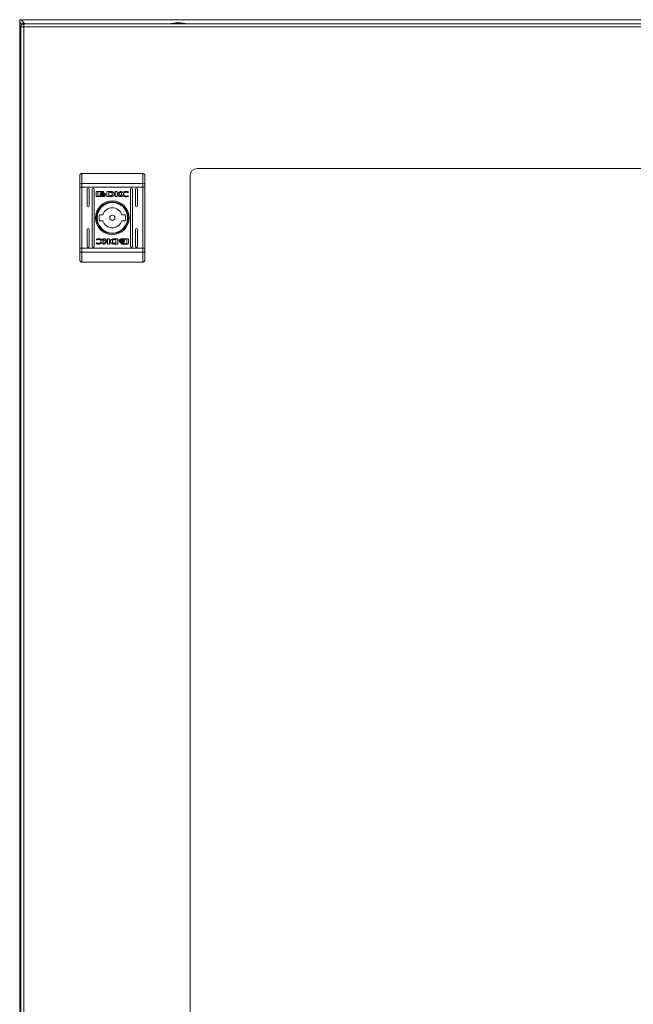
# Model space of a CAD drawing. Units: millimetres. Extents: x 11431 to 19996, y 241 to 4787.
# Drawn here: x 13607 to 13918, y 1688 to 2188 of the extents above; entities that cross this region are included whole.
import ezdxf

# ---------------------------------------------------------------- set-up
doc = ezdxf.new("R2010")
doc.units = ezdxf.units.MM

msp = doc.modelspace()

# ---------------------------------------------------------------- linework, layer by layer
at = {"color": 7, "linetype": 'Continuous', "lineweight": 15}
for p, q in [((13606.81, 2188.32), (13606.81, 2186.82)), ((14406.81, 2188.32), (13606.81, 2188.32)), ((13607.29, 2186.72), (13606.81, 2186.72)), ((13606.81, 2186.72), (13606.81, 1189.92)), ((14402.74, 2186.22), (13608.94, 2186.22)), ((13607.34, 2184.52), (13607.34, 2184.62)), ((13607.34, 2184.52), (13607.34, 1190.92)), ((13608.94, 2184.62), (13608.84, 2184.62)), ((13608.94, 2184.62), (14402.74, 2184.62)), ((13608.94, 1190.82), (13608.94, 2184.62)), ((14314.84, 2112.72), (13696.84, 2112.72)), ((13638.34, 2110.22), (13638.34, 2105.18)), ((13638.34, 2110.22), (13669.34, 2110.22)), ((13669.34, 2110.22), (13669.34, 2105.18)), ((13693.34, 2109.22), (13693.34, 1266.22)), ((13637.34, 2104.79), (13637.34, 2103.23)), ((13637.34, 2103.23), (13638.34, 2103.23)), ((13637.34, 2072.21), (13637.34, 2103.23)), ((13638.34, 2105.18), (13638.34, 2103.23)), ((13638.34, 2105.18), (13669.34, 2105.18)), ((13669.34, 2103.23), (13638.34, 2103.23)), ((13638.34, 2072.21), (13638.34, 2103.23)), ((13641.09, 2093.72), (13641.09, 2102.22)), ((13642.09, 2102.22), (13642.09, 2093.72)), ((13643.59, 2073.22), (13643.59, 2102.22)), ((13644.59, 2102.22), (13644.59, 2073.22)), ((13645.65, 2098.73), (13645.65, 2100.77)), ((13645.92, 2101.04), (13649.13, 2101.04)), ((13646.52, 2100.83), (13646.52, 2098.67)), ((13649.07, 2100.83), (13646.52, 2100.83)), ((13649.07, 2100.6), (13649.07, 2100.83)), ((13649.4, 2100.6), (13649.07, 2100.6)), ((13649.4, 2100.77), (13649.4, 2100.6)), ((13651.01, 2101.04), (13652.74, 2101.05)), ((13651.01, 2098.46), (13651.01, 2101.04)), ((13652.61, 2100.69), (13651.98, 2100.68)), ((13651.98, 2100.68), (13651.98, 2098.78)), ((13655.36, 2098.46), (13655.36, 2101.04)), ((13655.36, 2101.04), (13656.28, 2101.04)), ((13656.28, 2101.04), (13656.28, 2099.83)), ((13656.28, 2099.83), (13657.91, 2101.04)), ((13658.6, 2101.04), (13657.05, 2099.9)), ((13657.91, 2101.04), (13658.6, 2101.04)), ((13661.95, 2100.41), (13661.83, 2100.41)), ((13662.11, 2100.86), (13661.95, 2100.41)), ((13663.09, 2073.22), (13663.09, 2102.22)), ((13664.09, 2102.22), (13664.09, 2073.22)), ((13665.59, 2093.72), (13665.59, 2102.22)), ((13666.59, 2102.22), (13666.59, 2093.72)), ((13669.34, 2103.23), (13669.34, 2105.18)), ((13669.34, 2103.23), (13670.34, 2103.23)), ((13669.34, 2103.23), (13669.34, 2072.21)), ((13670.34, 2103.23), (13670.34, 2104.79)), ((13670.34, 2072.21), (13670.34, 2103.23)), ((13649.13, 2098.46), (13645.92, 2098.46)), ((13646.52, 2098.67), (13648.02, 2098.66)), ((13647.58, 2099.53), (13647.58, 2099.8)), ((13647.58, 2099.08), (13647.58, 2099.36)), ((13650.31, 2099.74), (13650.31, 2099.46)), ((13650.31, 2099.3), (13650.31, 2099.02)), ((13652.65, 2098.47), (13651.01, 2098.46)), ((13651.98, 2098.78), (13652.56, 2098.79)), ((13652.67, 2098.47), (13652.65, 2098.47)), ((13656.29, 2098.46), (13655.36, 2098.46)), ((13656.29, 2099.54), (13656.29, 2098.46)), ((13657.52, 2098.46), (13656.29, 2099.54)), ((13657.05, 2099.9), (13658.64, 2098.46)), ((13658.64, 2098.46), (13657.52, 2098.46)), ((13662.06, 2098.94), (13661.94, 2098.61)), ((13661.96, 2098.94), (13662.06, 2098.94)), ((13647.26, 2089.22), (13648.97, 2089.22)), ((13648.97, 2086.22), (13647.26, 2086.22)), ((13658.72, 2089.22), (13660.42, 2089.22)), ((13660.42, 2086.22), (13658.72, 2086.22)), ((13641.09, 2073.22), (13641.09, 2081.72)), ((13642.09, 2081.72), (13642.09, 2073.22)), ((13665.59, 2073.22), (13665.59, 2081.72)), ((13666.59, 2081.72), (13666.59, 2073.22)), ((13645.63, 2076.5), (13645.74, 2076.83)), ((13645.72, 2076.5), (13645.63, 2076.5)), ((13650.63, 2075.55), (13649.04, 2076.98)), ((13649.04, 2076.98), (13650.16, 2076.98)), ((13649.08, 2074.4), (13650.63, 2075.55)), ((13651.41, 2075.61), (13649.77, 2074.4)), ((13650.16, 2076.98), (13651.4, 2075.9)), ((13651.4, 2076.98), (13652.32, 2076.98)), ((13651.4, 2075.9), (13651.4, 2076.98)), ((13651.41, 2074.4), (13651.41, 2075.61)), ((13652.32, 2076.98), (13652.32, 2074.4)), ((13655.01, 2076.97), (13655.03, 2076.97)), ((13655.03, 2076.97), (13656.67, 2076.98)), ((13655.7, 2076.66), (13655.12, 2076.65)), ((13655.7, 2074.76), (13655.7, 2076.66)), ((13656.67, 2076.98), (13656.67, 2074.4)), ((13657.37, 2076.14), (13657.37, 2076.43)), ((13657.37, 2075.7), (13657.37, 2075.98)), ((13658.55, 2076.98), (13661.77, 2076.98)), ((13661.17, 2076.78), (13659.66, 2076.78)), ((13660.1, 2076.36), (13660.1, 2076.08)), ((13660.1, 2075.92), (13660.1, 2075.64)), ((13661.17, 2074.61), (13661.17, 2076.78)), ((13662.03, 2076.71), (13662.03, 2074.67)), ((13637.34, 2072.21), (13637.34, 2070.65)), ((13638.34, 2072.21), (13637.34, 2072.21)), ((13638.34, 2072.21), (13638.34, 2070.26)), ((13669.34, 2072.21), (13638.34, 2072.21)), ((13669.34, 2070.26), (13638.34, 2070.26)), ((13638.34, 2070.26), (13638.34, 2065.22)), ((13645.58, 2074.59), (13645.73, 2075.03)), ((13645.73, 2075.03), (13645.85, 2075.03)), ((13649.77, 2074.4), (13649.08, 2074.4)), ((13652.32, 2074.4), (13651.41, 2074.4)), ((13656.67, 2074.4), (13654.94, 2074.39)), ((13655.07, 2074.75), (13655.7, 2074.76)), ((13658.29, 2074.67), (13658.29, 2074.85)), ((13658.29, 2074.85), (13658.61, 2074.85)), ((13661.77, 2074.4), (13658.55, 2074.4)), ((13658.61, 2074.85), (13658.61, 2074.61)), ((13658.61, 2074.61), (13661.17, 2074.61)), ((13669.34, 2070.26), (13669.34, 2072.21)), ((13670.34, 2072.21), (13669.34, 2072.21)), ((13669.34, 2065.22), (13669.34, 2070.26)), ((13670.34, 2070.65), (13670.34, 2072.21)), ((13669.34, 2065.22), (13638.34, 2065.22))]:
    msp.add_line(p, q, dxfattribs=at)
at = {"color": 7, "linetype": 'Continuous', "lineweight": 15, "flags": 128}
for points in [[(13638.34, 2105.18), (13638.15, 2105.17), (13637.96, 2105.15), (13637.79, 2105.11), (13637.63, 2105.07), (13637.51, 2105.01), (13637.42, 2104.94), (13637.36, 2104.87), (13637.34, 2104.79)], [(13670.34, 2104.79), (13670.32, 2104.87), (13670.26, 2104.94), (13670.17, 2105.01), (13670.05, 2105.07), (13669.9, 2105.11), (13669.72, 2105.15), (13669.54, 2105.17), (13669.34, 2105.18)], [(13637.34, 2070.65), (13637.36, 2070.58), (13637.42, 2070.5), (13637.51, 2070.44), (13637.63, 2070.38), (13637.79, 2070.33), (13637.96, 2070.29), (13638.15, 2070.27), (13638.34, 2070.26)], [(13669.34, 2070.26), (13669.54, 2070.27), (13669.72, 2070.29), (13669.9, 2070.33), (13670.05, 2070.38), (13670.17, 2070.44), (13670.26, 2070.5), (13670.32, 2070.58), (13670.34, 2070.65)]]:
    msp.add_lwpolyline(points, dxfattribs=at)
at = {"color": 7, "linetype": 'Continuous', "lineweight": 15}
for radius in [8.55, 8.05, 7.75, 1.3]:
    msp.add_circle((13653.84, 2087.72), radius, dxfattribs=at)
for centre, radius, start, end in [((13687.64, 2160.95), 25.77, 90.6701, 101.3059), ((13687.04, 2160.95), 25.77, 78.6941, 89.3299), ((13696.84, 2109.22), 3.5, 90, 180), ((13641.59, 2102.22), 0.5, 0, 180), ((13644.09, 2102.22), 0.5, 0, 180), ((13663.59, 2102.22), 0.5, 0, 180), ((13666.09, 2102.22), 0.5, 0, 180), ((13641.59, 2093.72), 0.5, 180, 0), ((13653.84, 2087.72), 5.1, 17.1046, 162.8954), ((13666.09, 2093.72), 0.5, 180, 0), ((13653.84, 2087.72), 6.75, 167.1604, 192.8396), ((13653.84, 2087.72), 5.1, 197.1046, 342.8954), ((13653.84, 2087.72), 6.75, 347.1604, 12.8396), ((13641.59, 2081.72), 0.5, 0, 180), ((13666.09, 2081.72), 0.5, 0, 180), ((13641.59, 2073.22), 0.5, 180, 0), ((13644.09, 2073.22), 0.5, 180, 0), ((13663.59, 2073.22), 0.5, 180, 0), ((13666.09, 2073.22), 0.5, 180, 0)]:
    msp.add_arc(centre, radius, start, end, dxfattribs=at)
for points, knots in [([(13606.81, 2188.32), (13607.07, 2188.27), (13607.6, 2188.18), (13608.39, 2187.44), (13608.97, 2186.69), (13609.29, 2186.21), (13609.35, 2186.12)], [0, 0, 0, 0, 0.310256, 0.620828, 0.931404, 1, 1, 1, 1]), ([(13606.81, 2186.82), (13607.17, 2186.78), (13607.89, 2186.69), (13608.6, 2186.23), (13608.95, 2186)], [0, 0, 0, 0, 0.507208, 1, 1, 1, 1]), ([(13608.08, 2185.83), (13608.01, 2185.86), (13607.62, 2186), (13607.15, 2186.24), (13606.84, 2186.51), (13606.82, 2186.67), (13606.81, 2186.72)], [0, 0, 0, 0, 0.088953, 0.461564, 0.834163, 1, 1, 1, 1]), ([(13607.34, 2184.52), (13607.36, 2184.73), (13607.41, 2185.15), (13607.78, 2185.68), (13608.31, 2186.05), (13608.73, 2186.1), (13608.94, 2186.12)], [0, 0, 0, 0, 0.249999, 0.500006, 0.750003, 1, 1, 1, 1]), ([(13608.79, 2185.96), (13608.76, 2185.98), (13608.65, 2186.07), (13608.59, 2186.15), (13608.55, 2186.22)], [0, 0, 0, 0, 0.276819, 1, 1, 1, 1]), ([(13608.94, 2186.22), (13608.93, 2186.2), (13608.92, 2186.15), (13608.89, 2185.78), (13608.87, 2185.25), (13608.85, 2184.83), (13608.84, 2184.62)], [0, 0, 0, 0, 0.250009, 0.500006, 0.750002, 1, 1, 1, 1]), ([(13608.84, 2184.62), (13608.64, 2184.62), (13608.24, 2184.62), (13607.75, 2184.62), (13607.41, 2184.62), (13607.36, 2184.62), (13607.34, 2184.62)], [0, 0, 0, 0, 0.250001, 0.49999, 0.749991, 1, 1, 1, 1]), ([(13638.34, 2110.22), (13638.21, 2110.21), (13638.02, 2110.19), (13637.78, 2110.06), (13637.59, 2109.9), (13637.45, 2109.69), (13637.36, 2109.45), (13637.35, 2109.3), (13637.34, 2109.22)], [0, 0, 0, 0, 0.242748, 0.369468, 0.499579, 0.715715, 0.849427, 1, 1, 1, 1]), ([(13637.34, 2104.79), (13637.34, 2105.74), (13637.34, 2107.64), (13637.34, 2108.69), (13637.34, 2109.22)], [0, 0, 0, 0, 0.5, 1, 1, 1, 1]), ([(13669.34, 2110.22), (13669.47, 2110.21), (13669.67, 2110.19), (13669.9, 2110.06), (13670.09, 2109.9), (13670.24, 2109.69), (13670.33, 2109.45), (13670.34, 2109.3), (13670.34, 2109.22)], [0, 0, 0, 0, 0.242707, 0.369443, 0.499554, 0.715673, 0.849405, 1, 1, 1, 1]), ([(13670.34, 2104.79), (13670.34, 2105.74), (13670.34, 2107.64), (13670.34, 2108.69), (13670.34, 2109.22)], [0, 0, 0, 0, 0.5, 1, 1, 1, 1]), ([(13645.65, 2100.77), (13645.65, 2100.8), (13645.66, 2100.87), (13645.71, 2100.95), (13645.78, 2101.01), (13645.86, 2101.04), (13645.9, 2101.04), (13645.92, 2101.04)], [0, 0, 0, 0, 0.242988, 0.460434, 0.678493, 0.895144, 1, 1, 1, 1]), ([(13647.77, 2099.88), (13647.8, 2099.94), (13647.89, 2100.09), (13648.15, 2100.28), (13648.52, 2100.43), (13648.82, 2100.44), (13648.96, 2100.45)], [0, 0, 0, 0, 0.142892, 0.358927, 0.695656, 1, 1, 1, 1]), ([(13648.96, 2100.45), (13649.09, 2100.45), (13649.4, 2100.43), (13649.77, 2100.28), (13650.04, 2100.07), (13650.12, 2099.93), (13650.15, 2099.86)], [0, 0, 0, 0, 0.286545, 0.653647, 0.835899, 1, 1, 1, 1]), ([(13649.13, 2101.04), (13649.16, 2101.03), (13649.23, 2101.03), (13649.31, 2100.97), (13649.37, 2100.9), (13649.39, 2100.83), (13649.4, 2100.78), (13649.4, 2100.77)], [0, 0, 0, 0, 0.243412, 0.452124, 0.665863, 0.884172, 1, 1, 1, 1]), ([(13653.01, 2100.66), (13652.95, 2100.66), (13652.85, 2100.68), (13652.71, 2100.69), (13652.65, 2100.69), (13652.61, 2100.69)], [0, 0, 0, 0, 0.498665, 0.74927, 1, 1, 1, 1]), ([(13652.74, 2101.05), (13652.88, 2101.05), (13653.14, 2101.04), (13653.52, 2101), (13653.88, 2100.93), (13654.08, 2100.83), (13654.19, 2100.78)], [0, 0, 0, 0, 0.269582, 0.539252, 0.766756, 1, 1, 1, 1]), ([(13653.84, 2099.75), (13653.84, 2099.89), (13653.83, 2100.09), (13653.72, 2100.34), (13653.56, 2100.5), (13653.31, 2100.59), (13653.12, 2100.63), (13653.01, 2100.66)], [0, 0, 0, 0, 0.290476, 0.432089, 0.574708, 0.770887, 1, 1, 1, 1]), ([(13654.19, 2100.78), (13654.3, 2100.71), (13654.52, 2100.55), (13654.76, 2100.24), (13654.88, 2099.9), (13654.87, 2099.56), (13654.74, 2099.24), (13654.51, 2098.94), (13654.17, 2098.69), (13653.89, 2098.6), (13653.74, 2098.56)], [0, 0, 0, 0, 0.132057, 0.264909, 0.375076, 0.485476, 0.592482, 0.710768, 0.8498, 1, 1, 1, 1]), ([(13658.47, 2099.78), (13658.48, 2099.85), (13658.49, 2100), (13658.62, 2100.26), (13658.92, 2100.57), (13659.57, 2100.92), (13660.25, 2101.06), (13660.72, 2101.07), (13660.81, 2101.07)], [0, 0, 0, 0, 0.069721, 0.154084, 0.289472, 0.515621, 0.902053, 1, 1, 1, 1]), ([(13660.84, 2100.73), (13660.7, 2100.73), (13660.4, 2100.71), (13659.99, 2100.53), (13659.69, 2100.27), (13659.53, 2100), (13659.51, 2099.81), (13659.5, 2099.72)], [0, 0, 0, 0, 0.218307, 0.496939, 0.695436, 0.855396, 1, 1, 1, 1]), ([(13660.81, 2101.07), (13660.95, 2101.07), (13661.21, 2101.06), (13661.65, 2101), (13661.94, 2100.91), (13662.11, 2100.86)], [0, 0, 0, 0, 0.304142, 0.608331, 1, 1, 1, 1]), ([(13661.83, 2100.41), (13661.72, 2100.48), (13661.52, 2100.61), (13661.18, 2100.71), (13660.96, 2100.73), (13660.84, 2100.73)], [0, 0, 0, 0, 0.380147, 0.645569, 1, 1, 1, 1]), ([(13645.92, 2098.46), (13645.88, 2098.47), (13645.82, 2098.47), (13645.74, 2098.53), (13645.68, 2098.6), (13645.65, 2098.67), (13645.65, 2098.72), (13645.65, 2098.73)], [0, 0, 0, 0, 0.243395, 0.452673, 0.666528, 0.884636, 1, 1, 1, 1]), ([(13647.58, 2099.8), (13647.61, 2099.75), (13647.67, 2099.62), (13647.92, 2099.42), (13648.36, 2099.23), (13648.74, 2099.2), (13648.96, 2099.19)], [0, 0, 0, 0, 0.1097196, 0.2816458, 0.5814339, 1, 1, 1, 1]), ([(13648.96, 2098.91), (13648.82, 2098.92), (13648.46, 2098.94), (13648.02, 2099.08), (13647.7, 2099.32), (13647.62, 2099.46), (13647.58, 2099.53)], [0, 0, 0, 0, 0.254054, 0.695712, 0.853881, 1, 1, 1, 1]), ([(13647.58, 2099.36), (13647.61, 2099.31), (13647.67, 2099.18), (13647.92, 2098.98), (13648.36, 2098.79), (13648.74, 2098.77), (13648.96, 2098.75)], [0, 0, 0, 0, 0.1095296, 0.2810786, 0.5802835, 1, 1, 1, 1]), ([(13648.02, 2098.66), (13647.96, 2098.69), (13647.86, 2098.75), (13647.71, 2098.87), (13647.62, 2098.98), (13647.58, 2099.07), (13647.58, 2099.08)], [0, 0, 0, 0, 0.323286, 0.565351, 0.943133, 1, 1, 1, 1]), ([(13647.83, 2099.77), (13647.82, 2099.78), (13647.81, 2099.8), (13647.79, 2099.84), (13647.78, 2099.86), (13647.77, 2099.88)], [0, 0, 0, 0, 0.253511, 0.50733, 1, 1, 1, 1]), ([(13648.96, 2100.24), (13648.82, 2100.24), (13648.52, 2100.22), (13648.13, 2100.07), (13647.91, 2099.89), (13647.84, 2099.79), (13647.83, 2099.77)], [0, 0, 0, 0, 0.318042, 0.725056, 0.953031, 1, 1, 1, 1]), ([(13647.88, 2099.71), (13647.95, 2099.78), (13648.13, 2099.95), (13648.52, 2100.09), (13648.82, 2100.11), (13648.96, 2100.12)], [0, 0, 0, 0, 0.247984, 0.636117, 1, 1, 1, 1]), ([(13647.99, 2099.61), (13647.98, 2099.62), (13647.96, 2099.64), (13647.92, 2099.67), (13647.89, 2099.7), (13647.88, 2099.71)], [0, 0, 0, 0, 0.262097, 0.524148, 1, 1, 1, 1]), ([(13648.96, 2099.91), (13648.82, 2099.9), (13648.61, 2099.89), (13648.27, 2099.8), (13648.09, 2099.68), (13647.99, 2099.61)], [0, 0, 0, 0, 0.389547, 0.636284, 1, 1, 1, 1]), ([(13648.09, 2099.55), (13648.21, 2099.61), (13648.4, 2099.71), (13648.7, 2099.77), (13648.87, 2099.78), (13648.96, 2099.78)], [0, 0, 0, 0, 0.444087, 0.719342, 1, 1, 1, 1]), ([(13648.32, 2099.46), (13648.28, 2099.47), (13648.23, 2099.48), (13648.15, 2099.52), (13648.11, 2099.54), (13648.09, 2099.55)], [0, 0, 0, 0, 0.402448, 0.700675, 1, 1, 1, 1]), ([(13648.96, 2099.57), (13648.89, 2099.57), (13648.76, 2099.56), (13648.54, 2099.53), (13648.4, 2099.48), (13648.32, 2099.46)], [0, 0, 0, 0, 0.305181, 0.610401, 1, 1, 1, 1]), ([(13650.1, 2099.77), (13650.04, 2099.83), (13649.9, 2100), (13649.51, 2100.19), (13649.17, 2100.23), (13648.96, 2100.24)], [0, 0, 0, 0, 0.199544, 0.504757, 1, 1, 1, 1]), ([(13648.96, 2100.12), (13649.09, 2100.11), (13649.4, 2100.09), (13649.79, 2099.95), (13649.98, 2099.77), (13650.05, 2099.71)], [0, 0, 0, 0, 0.337362, 0.769562, 1, 1, 1, 1]), ([(13649.93, 2099.61), (13649.83, 2099.68), (13649.64, 2099.8), (13649.31, 2099.89), (13649.09, 2099.9), (13648.96, 2099.91)], [0, 0, 0, 0, 0.358474, 0.627917, 1, 1, 1, 1]), ([(13648.96, 2099.78), (13649.09, 2099.77), (13649.31, 2099.76), (13649.6, 2099.67), (13649.75, 2099.59), (13649.83, 2099.55)], [0, 0, 0, 0, 0.442208, 0.71721, 1, 1, 1, 1]), ([(13648.96, 2099.19), (13649.09, 2099.2), (13649.46, 2099.21), (13649.9, 2099.36), (13650.21, 2099.58), (13650.28, 2099.7), (13650.31, 2099.74)], [0, 0, 0, 0, 0.2653927, 0.7269637, 0.9049876, 1, 1, 1, 1]), ([(13649.6, 2099.46), (13649.53, 2099.48), (13649.41, 2099.52), (13649.19, 2099.56), (13649.04, 2099.57), (13648.96, 2099.57)], [0, 0, 0, 0, 0.307558, 0.614964, 1, 1, 1, 1]), ([(13650.31, 2099.46), (13650.27, 2099.41), (13650.17, 2099.26), (13649.84, 2099.06), (13649.41, 2098.93), (13649.09, 2098.92), (13648.96, 2098.91)], [0, 0, 0, 0, 0.131664, 0.354824, 0.747511, 1, 1, 1, 1]), ([(13648.96, 2098.75), (13649.09, 2098.76), (13649.46, 2098.77), (13649.9, 2098.92), (13650.21, 2099.15), (13650.28, 2099.26), (13650.31, 2099.3)], [0, 0, 0, 0, 0.265367, 0.726723, 0.904784, 1, 1, 1, 1]), ([(13650.31, 2099.02), (13650.28, 2098.97), (13650.18, 2098.84), (13649.83, 2098.63), (13649.46, 2098.48), (13649.18, 2098.46), (13649.13, 2098.46)], [0, 0, 0, 0, 0.11653, 0.377026, 0.885718, 1, 1, 1, 1]), ([(13649.83, 2099.55), (13649.8, 2099.54), (13649.75, 2099.51), (13649.67, 2099.48), (13649.62, 2099.46), (13649.6, 2099.46)], [0, 0, 0, 0, 0.399523, 0.699263, 1, 1, 1, 1]), ([(13650.05, 2099.71), (13650.04, 2099.7), (13650.02, 2099.68), (13649.98, 2099.65), (13649.95, 2099.63), (13649.93, 2099.61)], [0, 0, 0, 0, 0.260628, 0.521298, 1, 1, 1, 1]), ([(13650.15, 2099.86), (13650.15, 2099.85), (13650.14, 2099.84), (13650.12, 2099.8), (13650.11, 2099.78), (13650.1, 2099.77)], [0, 0, 0, 0, 0.255179, 0.510469, 1, 1, 1, 1]), ([(13652.56, 2098.79), (13652.69, 2098.79), (13652.97, 2098.8), (13653.33, 2098.86), (13653.6, 2099.02), (13653.75, 2099.22), (13653.83, 2099.47), (13653.84, 2099.66), (13653.84, 2099.75)], [0, 0, 0, 0, 0.21495, 0.451246, 0.574935, 0.699368, 0.850979, 1, 1, 1, 1]), ([(13653.08, 2098.48), (13653.01, 2098.48), (13652.91, 2098.48), (13652.77, 2098.47), (13652.7, 2098.47), (13652.67, 2098.47)], [0, 0, 0, 0, 0.499922, 0.749926, 1, 1, 1, 1]), ([(13653.74, 2098.56), (13653.68, 2098.54), (13653.55, 2098.52), (13653.32, 2098.5), (13653.17, 2098.49), (13653.08, 2098.48)], [0, 0, 0, 0, 0.299777, 0.599166, 1, 1, 1, 1]), ([(13660.8, 2098.43), (13660.67, 2098.43), (13660.2, 2098.44), (13659.57, 2098.53), (13658.99, 2098.8), (13658.67, 2099.1), (13658.5, 2099.44), (13658.48, 2099.68), (13658.47, 2099.78)], [0, 0, 0, 0, 0.133255, 0.467895, 0.626952, 0.762326, 0.898627, 1, 1, 1, 1]), ([(13659.5, 2099.72), (13659.51, 2099.63), (13659.53, 2099.46), (13659.68, 2099.19), (13659.95, 2098.94), (13660.36, 2098.75), (13660.68, 2098.72), (13660.84, 2098.71)], [0, 0, 0, 0, 0.141612, 0.28389, 0.483105, 0.742031, 1, 1, 1, 1]), ([(13661.94, 2098.61), (13661.81, 2098.57), (13661.57, 2098.5), (13661.18, 2098.44), (13660.93, 2098.43), (13660.8, 2098.43)], [0, 0, 0, 0, 0.346219, 0.67139, 1, 1, 1, 1]), ([(13660.84, 2098.71), (13660.97, 2098.71), (13661.23, 2098.72), (13661.61, 2098.8), (13661.84, 2098.89), (13661.96, 2098.94)], [0, 0, 0, 0, 0.347062, 0.670173, 1, 1, 1, 1]), ([(13646.85, 2076.73), (13646.71, 2076.73), (13646.45, 2076.72), (13646.07, 2076.64), (13645.84, 2076.55), (13645.72, 2076.5)], [0, 0, 0, 0, 0.347062, 0.670166, 1, 1, 1, 1]), ([(13645.74, 2076.83), (13645.87, 2076.87), (13646.12, 2076.94), (13646.5, 2077), (13646.75, 2077.01), (13646.88, 2077.01)], [0, 0, 0, 0, 0.3462201, 0.6713891, 1, 1, 1, 1]), ([(13648.18, 2075.72), (13648.17, 2075.81), (13648.15, 2075.98), (13648, 2076.25), (13647.73, 2076.5), (13647.32, 2076.7), (13647, 2076.72), (13646.85, 2076.73)], [0, 0, 0, 0, 0.141612, 0.28389, 0.483105, 0.742031, 1, 1, 1, 1]), ([(13646.85, 2074.71), (13646.98, 2074.72), (13647.29, 2074.74), (13647.69, 2074.91), (13647.99, 2075.17), (13648.15, 2075.44), (13648.17, 2075.63), (13648.18, 2075.72)], [0, 0, 0, 0, 0.218305, 0.49694, 0.695425, 0.855397, 1, 1, 1, 1]), ([(13649.21, 2075.66), (13649.2, 2075.59), (13649.19, 2075.44), (13649.06, 2075.19), (13648.76, 2074.87), (13648.12, 2074.52), (13647.43, 2074.38), (13646.96, 2074.37), (13646.87, 2074.37)], [0, 0, 0, 0, 0.069712, 0.154084, 0.289465, 0.51562, 0.902052, 1, 1, 1, 1]), ([(13646.88, 2077.01), (13647.01, 2077.01), (13647.48, 2077), (13648.11, 2076.91), (13648.69, 2076.64), (13649.01, 2076.35), (13649.18, 2076), (13649.2, 2075.76), (13649.21, 2075.66)], [0, 0, 0, 0, 0.133254, 0.467889, 0.626946, 0.762319, 0.898627, 1, 1, 1, 1]), ([(13653.49, 2074.66), (13653.38, 2074.74), (13653.16, 2074.89), (13652.92, 2075.2), (13652.8, 2075.54), (13652.82, 2075.88), (13652.94, 2076.21), (13653.17, 2076.5), (13653.51, 2076.75), (13653.79, 2076.84), (13653.94, 2076.89)], [0, 0, 0, 0, 0.132058, 0.264903, 0.375079, 0.48547, 0.592476, 0.71077, 0.849803, 1, 1, 1, 1]), ([(13655.12, 2076.65), (13654.99, 2076.65), (13654.71, 2076.64), (13654.35, 2076.58), (13654.09, 2076.43), (13653.93, 2076.23), (13653.85, 2075.97), (13653.84, 2075.78), (13653.84, 2075.69)], [0, 0, 0, 0, 0.21495, 0.451247, 0.574945, 0.699366, 0.850977, 1, 1, 1, 1]), ([(13653.84, 2075.69), (13653.85, 2075.55), (13653.85, 2075.35), (13653.96, 2075.1), (13654.12, 2074.95), (13654.37, 2074.85), (13654.56, 2074.81), (13654.67, 2074.79)], [0, 0, 0, 0, 0.290496, 0.432087, 0.574705, 0.77089, 1, 1, 1, 1]), ([(13653.94, 2076.89), (13654, 2076.9), (13654.14, 2076.92), (13654.36, 2076.95), (13654.51, 2076.95), (13654.6, 2076.96)], [0, 0, 0, 0, 0.299776, 0.599165, 1, 1, 1, 1]), ([(13654.6, 2076.96), (13654.67, 2076.96), (13654.77, 2076.97), (13654.91, 2076.97), (13654.98, 2076.97), (13655.01, 2076.97)], [0, 0, 0, 0, 0.499922, 0.749927, 1, 1, 1, 1]), ([(13657.37, 2076.43), (13657.4, 2076.47), (13657.5, 2076.61), (13657.85, 2076.82), (13658.22, 2076.96), (13658.5, 2076.98), (13658.55, 2076.98)], [0, 0, 0, 0, 0.116531, 0.377028, 0.885716, 1, 1, 1, 1]), ([(13658.72, 2076.69), (13658.59, 2076.68), (13658.22, 2076.67), (13657.78, 2076.52), (13657.47, 2076.3), (13657.4, 2076.18), (13657.37, 2076.14)], [0, 0, 0, 0, 0.265366, 0.72672, 0.904768, 1, 1, 1, 1]), ([(13657.37, 2075.98), (13657.41, 2076.03), (13657.51, 2076.18), (13657.84, 2076.38), (13658.27, 2076.51), (13658.6, 2076.52), (13658.72, 2076.53)], [0, 0, 0, 0, 0.131665, 0.354816, 0.747508, 1, 1, 1, 1]), ([(13658.72, 2076.25), (13658.59, 2076.25), (13658.22, 2076.23), (13657.78, 2076.09), (13657.47, 2075.86), (13657.4, 2075.74), (13657.37, 2075.7)], [0, 0, 0, 0, 0.265398, 0.726976, 0.905002, 1, 1, 1, 1]), ([(13657.53, 2075.58), (13657.53, 2075.59), (13657.54, 2075.61), (13657.56, 2075.64), (13657.58, 2075.66), (13657.59, 2075.68)], [0, 0, 0, 0, 0.255413, 0.510698, 1, 1, 1, 1]), ([(13658.72, 2074.99), (13658.59, 2075), (13658.28, 2075.01), (13657.91, 2075.16), (13657.64, 2075.37), (13657.56, 2075.51), (13657.53, 2075.58)], [0, 0, 0, 0, 0.286544, 0.653646, 0.835899, 1, 1, 1, 1]), ([(13657.59, 2075.68), (13657.64, 2075.61), (13657.78, 2075.44), (13658.17, 2075.25), (13658.51, 2075.22), (13658.72, 2075.2)], [0, 0, 0, 0, 0.199545, 0.504759, 1, 1, 1, 1]), ([(13657.64, 2075.73), (13657.65, 2075.74), (13657.66, 2075.76), (13657.7, 2075.79), (13657.73, 2075.82), (13657.75, 2075.83)], [0, 0, 0, 0, 0.260526, 0.521232, 1, 1, 1, 1]), ([(13658.72, 2075.32), (13658.59, 2075.33), (13658.28, 2075.35), (13657.89, 2075.49), (13657.7, 2075.67), (13657.64, 2075.73)], [0, 0, 0, 0, 0.337364, 0.769562, 1, 1, 1, 1]), ([(13657.75, 2075.83), (13657.86, 2075.76), (13658.04, 2075.64), (13658.37, 2075.55), (13658.6, 2075.54), (13658.72, 2075.53)], [0, 0, 0, 0, 0.358475, 0.627919, 1, 1, 1, 1]), ([(13657.85, 2075.89), (13657.88, 2075.91), (13657.93, 2075.93), (13658.01, 2075.96), (13658.06, 2075.98), (13658.08, 2075.98)], [0, 0, 0, 0, 0.399571, 0.699265, 1, 1, 1, 1]), ([(13658.72, 2075.66), (13658.59, 2075.67), (13658.37, 2075.68), (13658.08, 2075.77), (13657.93, 2075.85), (13657.85, 2075.89)], [0, 0, 0, 0, 0.442212, 0.717208, 1, 1, 1, 1]), ([(13658.08, 2075.98), (13658.15, 2075.96), (13658.27, 2075.92), (13658.49, 2075.88), (13658.64, 2075.88), (13658.72, 2075.87)], [0, 0, 0, 0, 0.307548, 0.614959, 1, 1, 1, 1]), ([(13660.1, 2076.08), (13660.08, 2076.13), (13660.01, 2076.26), (13659.76, 2076.46), (13659.33, 2076.65), (13658.95, 2076.67), (13658.72, 2076.69)], [0, 0, 0, 0, 0.1095304, 0.2810808, 0.5802802, 1, 1, 1, 1]), ([(13658.72, 2076.53), (13658.86, 2076.52), (13659.22, 2076.51), (13659.66, 2076.36), (13659.99, 2076.13), (13660.06, 2075.98), (13660.1, 2075.92)], [0, 0, 0, 0, 0.25405, 0.695703, 0.853883, 1, 1, 1, 1]), ([(13660.1, 2075.64), (13660.08, 2075.69), (13660.01, 2075.83), (13659.76, 2076.02), (13659.33, 2076.21), (13658.94, 2076.24), (13658.72, 2076.25)], [0, 0, 0, 0, 0.109735, 0.281646, 0.581439, 1, 1, 1, 1]), ([(13658.72, 2075.87), (13658.79, 2075.87), (13658.92, 2075.88), (13659.14, 2075.91), (13659.28, 2075.96), (13659.37, 2075.99)], [0, 0, 0, 0, 0.305177, 0.610403, 1, 1, 1, 1]), ([(13659.6, 2075.89), (13659.47, 2075.83), (13659.28, 2075.73), (13658.98, 2075.67), (13658.81, 2075.67), (13658.72, 2075.66)], [0, 0, 0, 0, 0.444088, 0.719344, 1, 1, 1, 1]), ([(13658.72, 2075.53), (13658.86, 2075.54), (13659.08, 2075.55), (13659.41, 2075.65), (13659.59, 2075.76), (13659.69, 2075.83)], [0, 0, 0, 0, 0.389547, 0.636295, 1, 1, 1, 1]), ([(13659.81, 2075.73), (13659.73, 2075.66), (13659.55, 2075.49), (13659.16, 2075.35), (13658.87, 2075.33), (13658.72, 2075.32)], [0, 0, 0, 0, 0.247984, 0.636117, 1, 1, 1, 1]), ([(13658.72, 2075.2), (13658.86, 2075.21), (13659.16, 2075.22), (13659.55, 2075.37), (13659.77, 2075.56), (13659.84, 2075.65), (13659.85, 2075.67)], [0, 0, 0, 0, 0.318047, 0.725068, 0.95303, 1, 1, 1, 1]), ([(13659.91, 2075.56), (13659.88, 2075.5), (13659.8, 2075.36), (13659.53, 2075.16), (13659.16, 2075.01), (13658.86, 2075), (13658.72, 2074.99)], [0, 0, 0, 0, 0.14289, 0.358937, 0.695662, 1, 1, 1, 1]), ([(13659.37, 2075.99), (13659.4, 2075.98), (13659.45, 2075.96), (13659.53, 2075.93), (13659.57, 2075.9), (13659.6, 2075.89)], [0, 0, 0, 0, 0.402429, 0.700689, 1, 1, 1, 1]), ([(13659.66, 2076.78), (13659.72, 2076.75), (13659.82, 2076.69), (13659.97, 2076.57), (13660.06, 2076.46), (13660.1, 2076.37), (13660.1, 2076.36)], [0, 0, 0, 0, 0.32327, 0.565341, 0.943132, 1, 1, 1, 1]), ([(13659.69, 2075.83), (13659.7, 2075.82), (13659.73, 2075.81), (13659.76, 2075.77), (13659.79, 2075.75), (13659.81, 2075.73)], [0, 0, 0, 0, 0.261972, 0.524017, 1, 1, 1, 1]), ([(13659.85, 2075.67), (13659.86, 2075.66), (13659.87, 2075.64), (13659.89, 2075.61), (13659.9, 2075.58), (13659.91, 2075.56)], [0, 0, 0, 0, 0.253565, 0.507225, 1, 1, 1, 1]), ([(13661.77, 2076.98), (13661.8, 2076.98), (13661.86, 2076.97), (13661.94, 2076.92), (13662, 2076.85), (13662.03, 2076.77), (13662.03, 2076.73), (13662.03, 2076.71)], [0, 0, 0, 0, 0.243381, 0.452647, 0.666544, 0.884572, 1, 1, 1, 1]), ([(13637.34, 2066.22), (13637.34, 2066.75), (13637.34, 2067.8), (13637.34, 2069.7), (13637.34, 2070.65)], [0, 0, 0, 0, 0.499998, 1, 1, 1, 1]), ([(13646.87, 2074.37), (13646.74, 2074.37), (13646.47, 2074.38), (13646.03, 2074.44), (13645.74, 2074.54), (13645.58, 2074.59)], [0, 0, 0, 0, 0.304141, 0.608326, 1, 1, 1, 1]), ([(13645.85, 2075.03), (13645.96, 2074.96), (13646.16, 2074.83), (13646.5, 2074.73), (13646.72, 2074.72), (13646.85, 2074.71)], [0, 0, 0, 0, 0.380137, 0.645562, 1, 1, 1, 1]), ([(13654.94, 2074.39), (13654.81, 2074.4), (13654.54, 2074.4), (13654.16, 2074.45), (13653.81, 2074.52), (13653.6, 2074.61), (13653.49, 2074.66)], [0, 0, 0, 0, 0.2695811, 0.5392503, 0.7667493, 1, 1, 1, 1]), ([(13654.67, 2074.79), (13654.73, 2074.78), (13654.83, 2074.77), (13654.97, 2074.76), (13655.03, 2074.75), (13655.07, 2074.75)], [0, 0, 0, 0, 0.498659, 0.749265, 1, 1, 1, 1]), ([(13658.55, 2074.4), (13658.52, 2074.41), (13658.45, 2074.42), (13658.37, 2074.47), (13658.32, 2074.54), (13658.29, 2074.61), (13658.29, 2074.66), (13658.29, 2074.67)], [0, 0, 0, 0, 0.243426, 0.452149, 0.665845, 0.884165, 1, 1, 1, 1]), ([(13662.03, 2074.67), (13662.03, 2074.64), (13662.02, 2074.58), (13661.97, 2074.49), (13661.9, 2074.43), (13661.83, 2074.41), (13661.78, 2074.4), (13661.77, 2074.4)], [0, 0, 0, 0, 0.24293, 0.460387, 0.678501, 0.895139, 1, 1, 1, 1]), ([(13670.34, 2066.22), (13670.34, 2066.75), (13670.34, 2067.8), (13670.34, 2069.7), (13670.34, 2070.65)], [0, 0, 0, 0, 0.499998, 1, 1, 1, 1]), ([(13637.34, 2066.22), (13637.35, 2066.14), (13637.36, 2066), (13637.45, 2065.75), (13637.59, 2065.54), (13637.78, 2065.38), (13638.02, 2065.26), (13638.21, 2065.23), (13638.34, 2065.22)], [0, 0, 0, 0, 0.150578, 0.284312, 0.50045, 0.63055, 0.757272, 1, 1, 1, 1]), ([(13669.34, 2065.22), (13669.47, 2065.23), (13669.67, 2065.26), (13669.9, 2065.38), (13670.09, 2065.54), (13670.24, 2065.75), (13670.33, 2066), (13670.34, 2066.14), (13670.34, 2066.22)], [0, 0, 0, 0, 0.2427282, 0.3694749, 0.4995753, 0.7157129, 0.849444, 1, 1, 1, 1])]:
    msp.add_open_spline(points, degree=3, knots=knots, dxfattribs=at)

doc.saveas('drawing.dxf')
